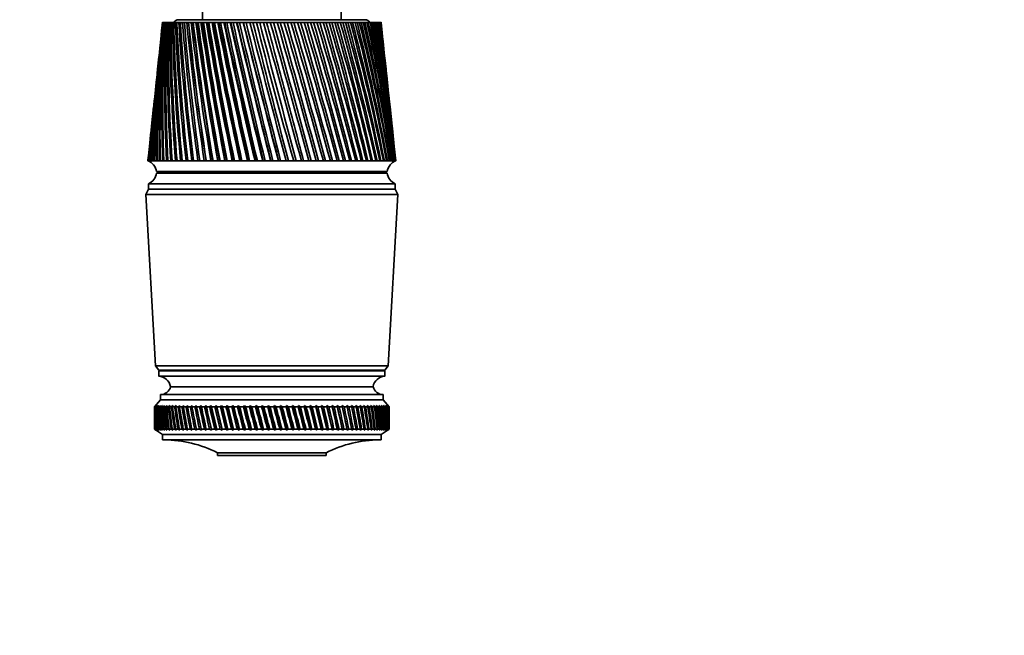
# Model space of a CAD drawing. Units: millimetres. Extents: x 0 to 1478, y 0 to 1758.
# Drawn here: x 739 to 924, y 677 to 793 of the extents above; entities that cross this region are included whole.
import ezdxf
from ezdxf import colors
from ezdxf.entities.mleader import LeaderData, LeaderLine
from ezdxf.math import Vec2, Vec3

# ---------------------------------------------------------------- set-up
doc = ezdxf.new("R2010")
doc.units = ezdxf.units.MM
doc.layers.add('DV3_Défaut', color=7, linetype='Continuous')
doc.layers.add('Défaut', color=7, linetype='Continuous')

# ---------------------------------------------------------------- blocks, each defined once
blk = doc.blocks.new('_DOT')
at = {"color": 0}
blk.add_line((0, 0), (-1, 0), dxfattribs=at)
at = {"color": 0, "const_width": 0.333}
blk.add_lwpolyline([(-0.1665, 0, 1), (0.1665, 0, 1)], format="xyb", close=True, dxfattribs=at)
blk = doc.blocks.new('SE2')
at = {"layer": 'DV3_Défaut', "color": 7, "linetype": 'Continuous', "lineweight": 35}
for p, q in [((773.27, 807.39), (773.27, 792.89)), ((799.27, 792.89), (799.27, 807.39)), ((803.77, 792.89), (768.77, 792.89)), ((765.67, 791.39), (765.38, 788.69)), ((765.78, 792.39), (765.78, 792.39)), ((765.78, 792.39), (765.8, 792.39)), ((765.8, 792.39), (765.83, 792.39)), ((765.83, 792.39), (765.86, 792.39)), ((765.86, 792.39), (765.9, 792.39)), ((765.9, 792.39), (765.97, 792.39)), ((765.97, 792.39), (766.01, 792.39)), ((766.01, 792.39), (766.08, 792.39)), ((766.08, 792.39), (766.19, 792.39)), ((766.19, 792.39), (766.25, 792.39)), ((766.25, 792.39), (766.35, 792.39)), ((766.35, 792.39), (766.49, 792.39)), ((766.49, 792.39), (766.56, 792.39)), ((766.56, 792.39), (766.69, 792.39)), ((766.69, 792.39), (766.87, 792.39)), ((766.87, 792.39), (766.96, 792.39)), ((766.96, 792.39), (767.11, 792.39)), ((767.11, 792.39), (767.32, 792.39)), ((767.32, 792.39), (767.43, 792.39)), ((767.43, 792.39), (767.6, 792.39)), ((767.6, 792.39), (767.85, 792.39)), ((767.85, 792.39), (767.97, 792.39)), ((767.97, 792.39), (768.17, 792.39)), ((768.17, 792.39), (768.45, 792.39)), ((768.45, 792.39), (768.58, 792.39)), ((768.58, 792.39), (768.81, 792.39)), ((768.81, 792.39), (769.13, 792.39)), ((769.13, 792.39), (769.27, 792.39)), ((769.27, 792.39), (769.52, 792.39)), ((769.52, 792.39), (769.86, 792.39)), ((769.86, 792.39), (770.02, 792.39)), ((770.02, 792.39), (770.3, 792.39)), ((770.3, 792.39), (770.64, 792.39)), ((770.64, 792.39), (770.67, 792.39)), ((770.67, 792.39), (770.84, 792.39)), ((770.84, 792.39), (771.14, 792.39)), ((771.14, 792.39), (771.46, 792.39)), ((771.46, 792.39), (771.53, 792.39)), ((771.53, 792.39), (771.72, 792.39)), ((771.72, 792.39), (772.03, 792.39)), ((772.03, 792.39), (772.33, 792.39)), ((772.33, 792.39), (772.46, 792.39)), ((772.46, 792.39), (772.65, 792.39)), ((772.65, 792.39), (772.99, 792.39)), ((772.99, 792.39), (773.26, 792.39)), ((773.26, 792.39), (773.44, 792.39)), ((773.44, 792.39), (773.64, 792.39)), ((773.64, 792.39), (773.99, 792.39)), ((773.99, 792.39), (774.24, 792.39)), ((774.24, 792.39), (774.46, 792.39)), ((774.46, 792.39), (774.68, 792.39)), ((774.68, 792.39), (775.05, 792.39)), ((775.05, 792.39), (775.26, 792.39)), ((775.26, 792.39), (775.54, 792.39)), ((775.54, 792.39), (775.76, 792.39)), ((775.76, 792.39), (776.15, 792.39)), ((776.15, 792.39), (776.33, 792.39)), ((776.33, 792.39), (776.66, 792.39)), ((776.66, 792.39), (776.89, 792.39)), ((776.89, 792.39), (777.29, 792.39)), ((777.29, 792.39), (777.44, 792.39)), ((777.44, 792.39), (777.81, 792.39)), ((777.81, 792.39), (778.05, 792.39)), ((778.05, 792.39), (778.46, 792.39)), ((778.46, 792.39), (778.59, 792.39)), ((778.59, 792.39), (779, 792.39)), ((779, 792.39), (779.25, 792.39)), ((779.25, 792.39), (779.67, 792.39)), ((779.67, 792.39), (779.76, 792.39)), ((779.76, 792.39), (780.22, 792.39)), ((780.22, 792.39), (780.47, 792.39)), ((780.47, 792.39), (780.9, 792.39)), ((780.9, 792.39), (780.96, 792.39)), ((780.96, 792.39), (781.46, 792.39)), ((781.46, 792.39), (781.72, 792.39)), ((781.72, 792.39), (782.15, 792.39)), ((782.15, 792.39), (782.18, 792.39)), ((782.18, 792.39), (782.72, 792.39)), ((782.72, 792.39), (782.98, 792.39)), ((782.98, 792.39), (783.42, 792.39)), ((783.42, 792.39), (784, 792.39)), ((784, 792.39), (784.26, 792.39)), ((784.26, 792.39), (784.7, 792.39)), ((784.7, 792.39), (785.28, 792.39)), ((785.28, 792.39), (785.54, 792.39)), ((785.54, 792.39), (785.99, 792.39)), ((785.99, 792.39), (786.57, 792.39)), ((786.57, 792.39), (786.83, 792.39)), ((786.83, 792.39), (787.28, 792.39)), ((787.28, 792.39), (787.86, 792.39)), ((787.86, 792.39), (788.12, 792.39)), ((788.12, 792.39), (788.56, 792.39)), ((788.56, 792.39), (789.14, 792.39)), ((789.14, 792.39), (789.4, 792.39)), ((789.4, 792.39), (789.83, 792.39)), ((789.83, 792.39), (790.41, 792.39)), ((790.41, 792.39), (790.66, 792.39)), ((790.66, 792.39), (791.09, 792.39)), ((791.09, 792.39), (791.66, 792.39)), ((791.66, 792.39), (791.91, 792.39)), ((791.91, 792.39), (792.34, 792.39)), ((792.34, 792.39), (792.89, 792.39)), ((792.89, 792.39), (793.14, 792.39)), ((793.14, 792.39), (793.55, 792.39)), ((793.55, 792.39), (794.09, 792.39)), ((794.09, 792.39), (794.34, 792.39)), ((794.34, 792.39), (794.74, 792.39)), ((794.74, 792.39), (795.27, 792.39)), ((795.27, 792.39), (795.5, 792.39)), ((795.5, 792.39), (795.9, 792.39)), ((795.9, 792.39), (796.41, 792.39)), ((796.41, 792.39), (796.63, 792.39)), ((796.63, 792.39), (797.02, 792.39)), ((797.02, 792.39), (797.51, 792.39)), ((797.51, 792.39), (797.73, 792.39)), ((797.73, 792.39), (798.09, 792.39)), ((798.09, 792.39), (798.56, 792.39)), ((798.56, 792.39), (798.77, 792.39)), ((798.77, 792.39), (799.12, 792.39)), ((799.12, 792.39), (799.57, 792.39)), ((799.57, 792.39), (799.77, 792.39)), ((799.77, 792.39), (800.1, 792.39)), ((800.1, 792.39), (800.52, 792.39)), ((800.52, 792.39), (800.71, 792.39)), ((800.71, 792.39), (801.02, 792.39)), ((801.02, 792.39), (801.42, 792.39)), ((801.42, 792.39), (801.59, 792.39)), ((801.59, 792.39), (801.88, 792.39)), ((801.88, 792.39), (802.26, 792.39)), ((802.26, 792.39), (802.42, 792.39)), ((802.42, 792.39), (802.69, 792.39)), ((802.69, 792.39), (803.03, 792.39)), ((803.03, 792.39), (803.18, 792.39)), ((803.18, 792.39), (803.43, 792.39)), ((803.43, 792.39), (803.74, 792.39)), ((803.74, 792.39), (803.87, 792.39)), ((803.87, 792.39), (804.1, 792.39)), ((804.1, 792.39), (804.38, 792.39)), ((804.38, 792.39), (804.5, 792.39)), ((804.5, 792.39), (804.7, 792.39)), ((804.7, 792.39), (804.95, 792.39)), ((804.95, 792.39), (805.05, 792.39)), ((805.05, 792.39), (805.23, 792.39)), ((805.23, 792.39), (805.44, 792.39)), ((805.44, 792.39), (805.53, 792.39)), ((805.53, 792.39), (805.68, 792.39)), ((805.68, 792.39), (805.86, 792.39)), ((805.86, 792.39), (805.93, 792.39)), ((805.93, 792.39), (806.06, 792.39)), ((806.06, 792.39), (806.2, 792.39)), ((806.2, 792.39), (806.26, 792.39)), ((806.26, 792.39), (806.35, 792.39)), ((806.35, 792.39), (806.46, 792.39)), ((806.46, 792.39), (806.51, 792.39)), ((806.51, 792.39), (806.57, 792.39)), ((806.57, 792.39), (806.65, 792.39)), ((806.65, 792.39), (806.67, 792.39)), ((806.67, 792.39), (806.71, 792.39)), ((806.71, 792.39), (806.75, 792.39)), ((806.75, 792.39), (806.76, 792.39)), ((806.76, 792.39), (806.77, 792.39)), ((807.16, 788.69), (806.88, 791.39)), ((765.17, 786.7), (764.85, 783.67)), ((807.7, 783.67), (807.38, 786.7)), ((764.65, 781.75), (764.29, 778.41)), ((808.25, 778.41), (807.9, 781.75)), ((764.1, 776.55), (763.71, 772.91)), ((808.83, 772.91), (808.45, 776.55)), ((763.52, 771.11), (763.11, 767.17)), ((809.44, 767.17), (809.02, 771.11)), ((763.02, 766.4), (763.02, 766.39)), ((763.02, 766.39), (763.05, 766.39)), ((763.05, 766.39), (763.18, 766.39)), ((763.18, 766.39), (763.39, 766.39)), ((763.39, 766.39), (763.45, 766.4)), ((763.47, 766.4), (763.39, 766.39)), ((763.39, 766.39), (763.69, 766.39)), ((763.69, 766.39), (764.09, 766.39)), ((763.72, 766.4), (763.8, 766.41)), ((764.09, 766.4), (764.22, 766.41)), ((764.09, 766.39), (764.57, 766.39)), ((764.57, 766.4), (764.73, 766.41)), ((764.57, 766.39), (765.13, 766.39)), ((765.13, 766.4), (765.32, 766.41)), ((765.13, 766.39), (765.78, 766.39)), ((765.78, 766.4), (765.99, 766.42)), ((765.78, 766.39), (766.51, 766.39)), ((766.51, 766.41), (766.75, 766.42)), ((766.51, 766.39), (767.32, 766.39)), ((767.32, 766.41), (767.58, 766.42)), ((767.32, 766.39), (768.2, 766.39)), ((768.2, 766.41), (768.48, 766.42)), ((768.2, 766.39), (769.16, 766.39)), ((769.16, 766.41), (769.45, 766.43)), ((769.16, 766.39), (770.18, 766.39)), ((770.18, 766.41), (770.49, 766.43)), ((770.18, 766.39), (771.26, 766.39)), ((771.26, 766.41), (771.6, 766.43)), ((771.26, 766.39), (772.41, 766.39)), ((772.41, 766.41), (772.77, 766.43)), ((772.41, 766.39), (773.61, 766.39)), ((773.6, 766.41), (773.94, 766.43)), ((773.61, 766.39), (774.86, 766.39)), ((773.94, 766.43), (773.98, 766.4)), ((774.85, 766.42), (775.17, 766.43)), ((774.86, 766.39), (776.15, 766.39)), ((775.17, 766.43), (775.24, 766.4)), ((776.15, 766.42), (776.44, 766.43)), ((776.15, 766.39), (777.49, 766.39)), ((776.44, 766.43), (776.55, 766.4)), ((777.48, 766.42), (777.75, 766.43)), ((777.49, 766.39), (778.85, 766.39)), ((777.75, 766.43), (777.89, 766.4)), ((778.85, 766.42), (779.09, 766.43)), ((778.85, 766.39), (780.25, 766.39)), ((779.09, 766.43), (779.27, 766.4)), ((780.25, 766.42), (780.46, 766.43)), ((780.25, 766.39), (781.67, 766.39)), ((780.46, 766.43), (780.68, 766.4)), ((781.67, 766.42), (781.85, 766.43)), ((781.67, 766.39), (783.11, 766.39)), ((781.85, 766.43), (782.1, 766.4)), ((783.11, 766.42), (783.26, 766.43)), ((783.11, 766.39), (784.57, 766.39)), ((783.26, 766.43), (783.55, 766.4)), ((784.56, 766.43), (784.68, 766.43)), ((784.57, 766.39), (786.03, 766.39)), ((784.68, 766.43), (785, 766.4)), ((786.02, 766.43), (786.11, 766.43)), ((786.03, 766.39), (787.49, 766.39)), ((786.11, 766.43), (786.46, 766.4)), ((787.48, 766.43), (787.54, 766.43)), ((787.49, 766.39), (788.94, 766.39)), ((787.54, 766.43), (787.92, 766.4)), ((788.94, 766.39), (790.39, 766.39)), ((788.96, 766.43), (789.38, 766.4)), ((790.38, 766.43), (790.82, 766.4)), ((790.39, 766.39), (791.82, 766.39)), ((791.77, 766.43), (792.24, 766.4)), ((791.82, 766.39), (793.22, 766.39)), ((793.21, 766.43), (793.64, 766.4)), ((793.22, 766.39), (794.6, 766.39)), ((794.59, 766.43), (795.01, 766.4)), ((794.6, 766.39), (795.95, 766.39)), ((795.94, 766.43), (796.34, 766.4)), ((795.95, 766.39), (797.26, 766.39)), ((797.25, 766.42), (797.64, 766.4)), ((797.26, 766.39), (798.52, 766.39)), ((798.51, 766.42), (798.89, 766.4)), ((798.52, 766.39), (799.74, 766.39)), ((799.73, 766.42), (800.09, 766.4)), ((799.74, 766.39), (800.9, 766.39)), ((800.9, 766.42), (801.24, 766.4)), ((800.9, 766.39), (802.01, 766.39)), ((802, 766.42), (802.33, 766.4)), ((802.01, 766.39), (803.05, 766.39)), ((803.05, 766.42), (803.35, 766.4)), ((803.05, 766.39), (804.03, 766.39)), ((804.02, 766.42), (804.31, 766.4)), ((804.03, 766.39), (804.94, 766.39)), ((804.93, 766.41), (805.19, 766.4)), ((804.94, 766.39), (805.77, 766.39)), ((805.77, 766.41), (806, 766.4)), ((805.77, 766.39), (806.53, 766.39)), ((806.52, 766.41), (806.74, 766.4)), ((806.53, 766.39), (807.2, 766.39)), ((807.2, 766.41), (807.39, 766.4)), ((807.2, 766.39), (807.8, 766.39)), ((807.8, 766.41), (807.96, 766.4)), ((807.8, 766.39), (808.31, 766.39)), ((808.3, 766.41), (808.44, 766.4)), ((808.31, 766.39), (808.73, 766.39)), ((808.73, 766.41), (808.84, 766.4)), ((808.73, 766.39), (809.06, 766.39)), ((809.06, 766.41), (809.15, 766.4)), ((809.06, 766.39), (809.31, 766.39)), ((809.31, 766.4), (809.36, 766.4)), ((809.31, 766.39), (809.46, 766.39)), ((809.46, 766.39), (809.52, 766.39)), ((809.52, 766.39), (809.52, 766.4)), ((809.52, 766.39), (809.52, 766.39)), ((807.92, 764.39), (764.62, 764.39)), ((807.92, 764.09), (764.62, 764.09)), ((777.27, 764.39), (777.27, 764.09)), ((795.27, 764.09), (795.27, 764.39)), ((809.42, 762.09), (763.12, 762.09)), ((763.12, 762.09), (763.12, 761.09)), ((809.42, 761.09), (809.42, 762.09)), ((763.12, 761.09), (762.62, 760.09)), ((809.92, 760.09), (762.62, 760.09)), ((762.62, 760.09), (764.47, 727.89)), ((809.42, 761.09), (763.12, 761.09)), ((809.42, 761.09), (763.12, 761.09)), ((808.07, 727.89), (809.92, 760.09)), ((809.92, 760.09), (809.42, 761.09)), ((808.07, 727.89), (764.47, 727.89)), ((764.47, 727.89), (765.07, 727.09)), ((807.47, 727.09), (808.07, 727.89)), ((807.47, 727.09), (765.07, 727.09)), ((807.47, 726.99), (765.07, 726.99)), ((765.07, 726.99), (765.07, 725.99)), ((807.47, 725.99), (807.47, 726.99)), ((807.47, 725.99), (765.07, 725.99)), ((807.17, 722.49), (765.37, 722.49)), ((765.37, 722.49), (765.37, 721.49)), ((805.27, 723.99), (767.27, 723.99)), ((805.27, 723.99), (767.27, 723.99)), ((807.17, 721.49), (807.17, 722.49)), ((765.37, 721.49), (764.27, 720.19)), ((807.17, 721.49), (765.37, 721.49)), ((808.27, 720.19), (807.17, 721.49)), ((764.27, 720.19), (764.28, 720.19)), ((764.27, 720.19), (764.27, 718.9)), ((764.52, 720.48), (764.28, 720.19)), ((764.29, 720.19), (764.52, 720.48)), ((764.29, 720.19), (764.33, 720.19)), ((764.58, 720.48), (764.33, 720.19)), ((764.36, 720.19), (764.58, 720.48)), ((764.36, 720.19), (764.44, 720.19)), ((764.69, 720.48), (764.44, 720.19)), ((764.49, 720.19), (764.69, 720.48)), ((764.49, 720.19), (764.61, 720.19)), ((764.87, 720.48), (764.61, 720.19)), ((764.68, 720.19), (764.87, 720.48)), ((764.68, 720.19), (764.84, 720.19)), ((765.1, 720.48), (764.84, 720.19)), ((764.94, 720.19), (765.1, 720.48)), ((764.94, 720.19), (765.12, 720.19)), ((765.39, 720.48), (765.12, 720.19)), ((765.24, 720.19), (765.39, 720.48)), ((765.24, 720.19), (765.47, 720.19)), ((765.74, 720.48), (765.47, 720.19)), ((765.61, 720.19), (765.74, 720.48)), ((765.61, 720.19), (765.87, 720.19)), ((766.14, 720.48), (765.87, 720.19)), ((766.04, 720.19), (766.14, 720.48)), ((766.04, 720.19), (766.33, 720.19)), ((766.6, 720.48), (766.33, 720.19)), ((766.52, 720.19), (766.6, 720.48)), ((766.52, 720.19), (766.85, 720.19)), ((767.12, 720.48), (766.85, 720.19)), ((767.05, 720.19), (767.12, 720.48)), ((767.05, 720.19), (767.41, 720.19)), ((767.68, 720.48), (767.41, 720.19)), ((767.63, 720.19), (767.68, 720.48)), ((767.63, 720.19), (768.03, 720.19)), ((768.3, 720.48), (768.03, 720.19)), ((768.27, 720.19), (768.3, 720.48)), ((768.27, 720.19), (768.7, 720.19)), ((768.97, 720.48), (768.7, 720.19)), ((768.96, 720.19), (768.97, 720.48)), ((768.96, 720.19), (769.42, 720.19)), ((769.68, 720.48), (769.42, 720.19)), ((769.69, 720.19), (769.68, 720.48)), ((769.69, 720.19), (770.18, 720.19)), ((770.44, 720.48), (770.18, 720.19)), ((770.47, 720.19), (770.44, 720.48)), ((770.47, 720.19), (770.99, 720.19)), ((771.24, 720.48), (770.99, 720.19)), ((771.3, 720.19), (771.24, 720.48)), ((771.3, 720.19), (771.84, 720.19)), ((772.09, 720.48), (771.84, 720.19)), ((772.16, 720.19), (772.09, 720.48)), ((773.06, 715.83), (772.09, 720.48)), ((772.16, 720.19), (772.73, 720.19)), ((772.97, 720.48), (772.73, 720.19)), ((773.06, 720.19), (772.97, 720.48)), ((773.98, 715.83), (772.97, 720.48)), ((773.06, 720.19), (773.65, 720.19)), ((773.89, 720.48), (773.65, 720.19)), ((774, 720.19), (773.89, 720.48)), ((774.94, 715.83), (773.89, 720.48)), ((774, 720.19), (774.61, 720.19)), ((774.84, 720.48), (774.61, 720.19)), ((774.97, 720.19), (774.84, 720.48)), ((775.92, 715.83), (774.84, 720.48)), ((774.97, 720.19), (775.61, 720.19)), ((775.83, 720.48), (775.61, 720.19)), ((775.98, 720.19), (775.83, 720.48)), ((776.94, 715.83), (775.83, 720.48)), ((775.98, 720.19), (776.63, 720.19)), ((776.84, 720.48), (776.63, 720.19)), ((777.01, 720.19), (776.84, 720.48)), ((777.98, 715.83), (776.84, 720.48)), ((777.01, 720.19), (777.68, 720.19)), ((777.88, 720.48), (777.68, 720.19)), ((778.06, 720.19), (777.88, 720.48)), ((779.04, 715.83), (777.88, 720.48)), ((778.06, 720.19), (778.75, 720.19)), ((778.94, 720.48), (778.75, 720.19)), ((779.14, 720.19), (778.94, 720.48)), ((780.13, 715.83), (778.94, 720.48)), ((779.14, 720.19), (779.84, 720.19)), ((780.03, 720.48), (779.84, 720.19)), ((780.24, 720.19), (780.03, 720.48)), ((781.23, 715.83), (780.03, 720.48)), ((780.24, 720.19), (780.95, 720.19)), ((781.13, 720.48), (780.95, 720.19)), ((781.36, 720.19), (781.13, 720.48)), ((782.34, 715.83), (781.13, 720.48)), ((781.36, 720.19), (782.07, 720.19)), ((782.24, 720.48), (782.07, 720.19)), ((782.49, 720.19), (782.24, 720.48)), ((783.47, 715.83), (782.24, 720.48)), ((782.49, 720.19), (783.21, 720.19)), ((783.36, 720.48), (783.21, 720.19)), ((783.63, 720.19), (783.36, 720.48)), ((784.6, 715.83), (783.36, 720.48)), ((783.63, 720.19), (784.36, 720.19)), ((784.5, 720.48), (784.36, 720.19)), ((784.77, 720.19), (784.5, 720.48)), ((785.74, 715.83), (784.5, 720.48)), ((784.77, 720.19), (785.5, 720.19)), ((785.63, 720.48), (785.5, 720.19)), ((785.92, 720.19), (785.63, 720.48)), ((786.88, 715.83), (785.63, 720.48)), ((785.92, 720.19), (786.66, 720.19)), ((786.77, 720.48), (786.66, 720.19)), ((787.08, 720.19), (786.77, 720.48)), ((788.02, 715.83), (786.77, 720.48)), ((787.08, 720.19), (787.81, 720.19)), ((787.91, 720.48), (787.81, 720.19)), ((788.23, 720.19), (787.91, 720.48)), ((789.15, 715.83), (787.91, 720.48)), ((788.23, 720.19), (788.95, 720.19)), ((789.04, 720.48), (788.95, 720.19)), ((789.37, 720.19), (789.04, 720.48)), ((790.27, 715.83), (789.04, 720.48)), ((789.37, 720.19), (790.09, 720.19)), ((790.17, 720.48), (790.09, 720.19)), ((790.51, 720.19), (790.17, 720.48)), ((791.39, 715.83), (790.17, 720.48)), ((790.51, 720.19), (791.22, 720.19)), ((791.29, 720.48), (791.22, 720.19)), ((791.63, 720.19), (791.29, 720.48)), ((792.49, 715.83), (791.29, 720.48)), ((791.63, 720.19), (792.34, 720.19)), ((792.39, 720.48), (792.34, 720.19)), ((792.74, 720.19), (792.39, 720.48)), ((793.57, 715.83), (792.39, 720.48)), ((792.74, 720.19), (793.43, 720.19)), ((793.47, 720.48), (793.43, 720.19)), ((793.83, 720.19), (793.47, 720.48)), ((794.63, 715.83), (793.47, 720.48)), ((793.83, 720.19), (794.51, 720.19)), ((794.54, 720.48), (794.51, 720.19)), ((794.9, 720.19), (794.54, 720.48)), ((795.67, 715.83), (794.54, 720.48)), ((794.9, 720.19), (795.57, 720.19)), ((795.58, 720.48), (795.57, 720.19)), ((795.95, 720.19), (795.58, 720.48)), ((796.69, 715.83), (795.58, 720.48)), ((795.95, 720.19), (796.6, 720.19)), ((796.97, 720.19), (796.59, 720.48)), ((797.67, 715.83), (796.59, 720.48)), ((796.59, 720.48), (796.6, 720.19)), ((796.97, 720.19), (797.6, 720.19)), ((797.96, 720.19), (797.58, 720.48)), ((798.63, 715.83), (797.58, 720.48)), ((797.58, 720.48), (797.6, 720.19)), ((797.96, 720.19), (798.57, 720.19)), ((798.92, 720.19), (798.54, 720.48)), ((799.55, 715.83), (798.54, 720.48)), ((798.54, 720.48), (798.57, 720.19)), ((798.92, 720.19), (799.51, 720.19)), ((799.85, 720.19), (799.46, 720.48)), ((800.43, 715.83), (799.46, 720.48)), ((799.46, 720.48), (799.51, 720.19)), ((799.85, 720.19), (800.41, 720.19)), ((800.73, 720.19), (800.35, 720.48)), ((800.35, 720.48), (800.41, 720.19)), ((800.73, 720.19), (801.28, 720.19)), ((801.58, 720.19), (801.2, 720.48)), ((801.2, 720.48), (801.28, 720.19)), ((801.58, 720.19), (802.1, 720.19)), ((802.39, 720.19), (802.01, 720.48)), ((802.01, 720.48), (802.1, 720.19)), ((802.39, 720.19), (802.88, 720.19)), ((803.15, 720.19), (802.77, 720.48)), ((802.77, 720.48), (802.88, 720.19)), ((803.15, 720.19), (803.61, 720.19)), ((803.86, 720.19), (803.49, 720.48)), ((803.49, 720.48), (803.61, 720.19)), ((803.86, 720.19), (804.29, 720.19)), ((804.53, 720.19), (804.17, 720.48)), ((804.17, 720.48), (804.29, 720.19)), ((804.53, 720.19), (804.93, 720.19)), ((805.15, 720.19), (804.79, 720.48)), ((804.79, 720.48), (804.93, 720.19)), ((805.15, 720.19), (805.51, 720.19)), ((805.71, 720.19), (805.36, 720.48)), ((805.36, 720.48), (805.51, 720.19)), ((805.71, 720.19), (806.05, 720.19)), ((806.23, 720.19), (805.88, 720.48)), ((805.88, 720.48), (806.05, 720.19)), ((806.23, 720.19), (806.52, 720.19)), ((806.68, 720.19), (806.35, 720.48)), ((806.35, 720.48), (806.52, 720.19)), ((806.68, 720.19), (806.95, 720.19)), ((807.09, 720.19), (806.76, 720.48)), ((806.76, 720.48), (806.95, 720.19)), ((807.09, 720.19), (807.31, 720.19)), ((807.43, 720.19), (807.12, 720.48)), ((807.12, 720.48), (807.31, 720.19)), ((807.72, 720.19), (807.41, 720.48)), ((807.41, 720.48), (807.62, 720.19)), ((807.43, 720.19), (807.62, 720.19)), ((807.94, 720.19), (807.66, 720.48)), ((807.66, 720.48), (807.87, 720.19)), ((807.72, 720.19), (807.87, 720.19)), ((808.11, 720.19), (807.84, 720.48)), ((807.84, 720.48), (808.06, 720.19)), ((807.94, 720.19), (808.06, 720.19)), ((808.22, 720.19), (807.96, 720.48)), ((807.96, 720.48), (808.19, 720.19)), ((808.27, 720.19), (808.02, 720.48)), ((808.02, 720.48), (808.26, 720.19)), ((808.11, 720.19), (808.19, 720.19)), ((808.22, 720.19), (808.26, 720.19)), ((808.27, 720.19), (808.27, 720.19)), ((808.27, 718.9), (808.27, 720.19)), ((764.27, 717.28), (764.27, 715.99)), ((808.27, 715.99), (808.27, 717.28)), ((764.28, 715.99), (764.27, 715.99)), ((764.27, 715.99), (765.77, 714.99)), ((764.28, 715.99), (764.52, 715.83)), ((764.29, 715.99), (764.32, 715.99)), ((764.52, 715.83), (764.29, 715.99)), ((764.32, 715.99), (764.58, 715.83)), ((764.36, 715.99), (764.43, 715.99)), ((764.58, 715.83), (764.36, 715.99)), ((764.43, 715.99), (764.71, 715.83)), ((764.49, 715.99), (764.6, 715.99)), ((764.71, 715.83), (764.49, 715.99)), ((764.6, 715.99), (764.89, 715.83)), ((764.68, 715.99), (764.83, 715.99)), ((764.89, 715.83), (764.68, 715.99)), ((764.83, 715.99), (765.12, 715.83)), ((764.93, 715.99), (765.12, 715.99)), ((765.12, 715.83), (764.93, 715.99)), ((765.12, 715.99), (765.42, 715.83)), ((765.23, 715.99), (765.46, 715.99)), ((765.42, 715.83), (765.23, 715.99)), ((765.46, 715.99), (765.77, 715.83)), ((765.6, 715.99), (765.86, 715.99)), ((765.77, 715.83), (765.6, 715.99)), ((806.77, 714.99), (765.77, 714.99)), ((765.77, 714.99), (765.77, 713.99)), ((765.86, 715.99), (766.18, 715.83)), ((766.02, 715.99), (766.32, 715.99)), ((766.18, 715.83), (766.02, 715.99)), ((766.32, 715.99), (766.65, 715.83)), ((766.5, 715.99), (766.83, 715.99)), ((766.65, 715.83), (766.5, 715.99)), ((766.83, 715.99), (767.17, 715.83)), ((767.03, 715.99), (767.4, 715.99)), ((767.17, 715.83), (767.03, 715.99)), ((767.4, 715.99), (767.74, 715.83)), ((767.62, 715.99), (768.01, 715.99)), ((767.74, 715.83), (767.62, 715.99)), ((768.01, 715.99), (768.36, 715.83)), ((768.25, 715.99), (768.68, 715.99)), ((768.36, 715.83), (768.25, 715.99)), ((768.68, 715.99), (769.03, 715.83)), ((768.94, 715.99), (769.4, 715.99)), ((769.03, 715.83), (768.94, 715.99)), ((769.4, 715.99), (769.75, 715.83)), ((769.67, 715.99), (770.16, 715.99)), ((769.75, 715.83), (769.67, 715.99)), ((770.16, 715.99), (770.51, 715.83)), ((770.45, 715.99), (770.96, 715.99)), ((770.51, 715.83), (770.45, 715.99)), ((770.96, 715.99), (771.32, 715.83)), ((771.27, 715.99), (771.81, 715.99)), ((771.32, 715.83), (771.27, 715.99)), ((771.81, 715.99), (772.17, 715.83)), ((772.13, 715.99), (772.7, 715.99)), ((772.17, 715.83), (772.13, 715.99)), ((772.7, 715.99), (773.06, 715.83)), ((773.03, 715.99), (773.62, 715.99)), ((773.06, 715.83), (773.03, 715.99)), ((773.62, 715.99), (773.98, 715.83)), ((773.97, 715.99), (774.58, 715.99)), ((773.98, 715.83), (773.97, 715.99)), ((774.58, 715.99), (774.94, 715.83)), ((774.94, 715.99), (775.58, 715.99)), ((774.94, 715.83), (774.94, 715.99)), ((775.58, 715.99), (775.92, 715.83)), ((775.92, 715.83), (775.94, 715.99)), ((775.94, 715.99), (776.6, 715.99)), ((776.6, 715.99), (776.94, 715.83)), ((776.94, 715.83), (776.98, 715.99)), ((776.98, 715.99), (777.64, 715.99)), ((777.64, 715.99), (777.98, 715.83)), ((777.98, 715.83), (778.03, 715.99)), ((778.03, 715.99), (778.71, 715.99)), ((778.71, 715.99), (779.04, 715.83)), ((779.04, 715.83), (779.11, 715.99)), ((779.11, 715.99), (779.81, 715.99)), ((779.81, 715.99), (780.13, 715.83)), ((780.13, 715.83), (780.21, 715.99)), ((780.21, 715.99), (780.92, 715.99)), ((780.92, 715.99), (781.23, 715.83)), ((781.23, 715.83), (781.32, 715.99)), ((781.32, 715.99), (782.04, 715.99)), ((782.04, 715.99), (782.34, 715.83)), ((782.34, 715.83), (782.45, 715.99)), ((782.45, 715.99), (783.18, 715.99)), ((783.18, 715.99), (783.47, 715.83)), ((783.47, 715.83), (783.59, 715.99)), ((783.59, 715.99), (784.32, 715.99)), ((784.32, 715.99), (784.6, 715.83)), ((784.6, 715.83), (784.74, 715.99)), ((784.74, 715.99), (785.47, 715.99)), ((785.47, 715.99), (785.74, 715.83)), ((785.74, 715.83), (785.89, 715.99)), ((785.89, 715.99), (786.62, 715.99)), ((786.62, 715.99), (786.88, 715.83)), ((786.88, 715.83), (787.04, 715.99)), ((787.04, 715.99), (787.77, 715.99)), ((787.77, 715.99), (788.02, 715.83)), ((788.02, 715.83), (788.19, 715.99)), ((788.19, 715.99), (788.92, 715.99)), ((788.92, 715.99), (789.15, 715.83)), ((789.15, 715.83), (789.34, 715.99)), ((789.34, 715.99), (790.06, 715.99)), ((790.06, 715.99), (790.27, 715.83)), ((790.27, 715.83), (790.47, 715.99)), ((790.47, 715.99), (791.19, 715.99)), ((791.19, 715.99), (791.39, 715.83)), ((791.39, 715.83), (791.6, 715.99)), ((791.6, 715.99), (792.3, 715.99)), ((792.3, 715.99), (792.49, 715.83)), ((792.49, 715.83), (792.71, 715.99)), ((792.71, 715.99), (793.4, 715.99)), ((793.4, 715.99), (793.57, 715.83)), ((793.57, 715.83), (793.8, 715.99)), ((793.8, 715.99), (794.48, 715.99)), ((794.48, 715.99), (794.63, 715.83)), ((794.63, 715.83), (794.87, 715.99)), ((794.87, 715.99), (795.54, 715.99)), ((795.54, 715.99), (795.67, 715.83)), ((795.67, 715.83), (795.92, 715.99)), ((795.92, 715.99), (796.57, 715.99)), ((796.57, 715.99), (796.69, 715.83)), ((796.69, 715.83), (796.94, 715.99)), ((796.94, 715.99), (797.57, 715.99)), ((797.57, 715.99), (797.67, 715.83)), ((797.67, 715.83), (797.93, 715.99)), ((797.93, 715.99), (798.55, 715.99)), ((798.55, 715.99), (798.63, 715.83)), ((798.63, 715.83), (798.89, 715.99)), ((798.89, 715.99), (799.48, 715.99)), ((799.48, 715.99), (799.55, 715.83)), ((799.55, 715.83), (799.82, 715.99)), ((799.82, 715.99), (800.39, 715.99)), ((800.39, 715.99), (800.43, 715.83)), ((800.43, 715.83), (800.71, 715.99)), ((800.71, 715.99), (801.25, 715.99)), ((801.25, 715.99), (801.28, 715.83)), ((801.28, 715.83), (801.56, 715.99)), ((801.56, 715.99), (802.07, 715.99)), ((802.07, 715.99), (802.08, 715.83)), ((802.08, 715.83), (802.36, 715.99)), ((802.36, 715.99), (802.85, 715.99)), ((802.85, 715.99), (802.84, 715.83)), ((802.84, 715.83), (803.13, 715.99)), ((803.13, 715.99), (803.59, 715.99)), ((803.59, 715.99), (803.56, 715.83)), ((803.56, 715.83), (803.84, 715.99)), ((803.84, 715.99), (804.27, 715.99)), ((804.27, 715.99), (804.23, 715.83)), ((804.23, 715.83), (804.51, 715.99)), ((804.51, 715.99), (804.91, 715.99)), ((804.91, 715.99), (804.84, 715.83)), ((804.84, 715.83), (805.13, 715.99)), ((805.13, 715.99), (805.5, 715.99)), ((805.5, 715.99), (805.41, 715.83)), ((805.41, 715.83), (805.7, 715.99)), ((805.7, 715.99), (806.03, 715.99)), ((806.03, 715.99), (805.93, 715.83)), ((805.93, 715.83), (806.21, 715.99)), ((806.21, 715.99), (806.51, 715.99)), ((806.51, 715.99), (806.39, 715.83)), ((806.39, 715.83), (806.67, 715.99)), ((806.67, 715.99), (806.93, 715.99)), ((806.77, 714.99), (808.27, 715.99)), ((806.77, 713.99), (806.77, 714.99)), ((806.93, 715.99), (806.8, 715.83)), ((806.8, 715.83), (807.07, 715.99)), ((807.07, 715.99), (807.3, 715.99)), ((807.3, 715.99), (807.15, 715.83)), ((807.15, 715.83), (807.42, 715.99)), ((807.42, 715.99), (807.61, 715.99)), ((807.61, 715.99), (807.44, 715.83)), ((807.44, 715.83), (807.71, 715.99)), ((807.86, 715.99), (807.67, 715.83)), ((807.67, 715.83), (807.94, 715.99)), ((807.71, 715.99), (807.86, 715.99)), ((808.05, 715.99), (807.85, 715.83)), ((807.85, 715.83), (808.11, 715.99)), ((807.94, 715.99), (808.05, 715.99)), ((808.19, 715.99), (807.97, 715.83)), ((807.97, 715.83), (808.22, 715.99)), ((808.26, 715.99), (808.02, 715.83)), ((808.02, 715.83), (808.27, 715.99)), ((808.11, 715.99), (808.19, 715.99)), ((808.22, 715.99), (808.26, 715.99)), ((808.27, 715.99), (808.27, 715.99)), ((806.77, 713.99), (765.77, 713.99)), ((796.47, 711.59), (776.07, 711.59)), ((776.07, 711.59), (776.07, 711.09)), ((796.47, 711.09), (796.47, 711.59)), ((796.47, 711.09), (776.07, 711.09))]:
    blk.add_line(p, q, dxfattribs=at)
for centre, radius, start, end in [((768.77, 791.89), 1, 90, 150), ((803.77, 791.89), 1, 30, 90), ((1073.86, 759.33), 309.86, 173.8737, 178.6929), ((1092.79, 759.81), 328.63, 174.3088, 178.8501), ((1076.55, 764.65), 311.99, 174.8979, 179.6794), ((1094.64, 765.37), 329.91, 175.3022, 179.8218), ((1080.83, 770.07), 315.71, 175.9454, 180.6673), ((1098.11, 771.01), 332.82, 176.3169, 180.7944), ((1086.78, 775.65), 321.13, 177.0115, 181.652), ((1103.27, 776.78), 337.44, 177.3484, 181.7633), ((1094.55, 781.46), 328.39, 178.0914, 182.6291), ((1110.24, 782.74), 343.88, 178.392, 182.7242), ((1104.32, 787.56), 337.67, 179.1801, 183.5942), ((1119.17, 788.97), 352.32, 179.4429, 183.6727), ((1116.33, 794.05), 349.23, 180.2724, 184.5429), ((1130.26, 795.54), 362.95, 180.4962, 184.6046), ((1130.88, 801.04), 363.38, 181.3633, 185.471), ((1143.77, 802.55), 376.05, 181.547, 185.5158), ((1148.36, 808.65), 380.54, 182.4475, 186.3746), ((1160.03, 810.11), 391.98, 182.5906, 186.4025), ((1169.31, 817.03), 401.25, 183.5202, 187.25), ((1179.49, 818.37), 411.19, 183.622, 187.261), ((1194.4, 826.4), 426.24, 184.5765, 188.0935), ((1202.73, 827.5), 434.29, 184.6366, 188.0878), ((1224.57, 837.03), 456.46, 185.6114, 188.9018), ((1226.99, 837.24), 458.54, 185.6131, 188.8835), ((1230.51, 837.72), 462.07, 185.63, 188.8796), ((1261.08, 849.26), 493.24, 186.6206, 189.672), ((1263.69, 849.54), 495.54, 186.6223, 189.6548), ((1263.87, 849.34), 495.62, 186.5978, 189.6335), ((1305.74, 863.6), 538.44, 187.5998, 190.4012), ((1308.58, 863.96), 541, 187.6015, 190.3853), ((1304.25, 862.74), 536.42, 187.5359, 190.3468), ((1361.14, 880.77), 594.76, 188.54483, 191.08696), ((1364.28, 881.21), 597.66, 188.54652, 191.07238), ((1353.66, 878.49), 586.58, 188.44066, 191.01697), ((1431.18, 901.8), 666.23, 189.45206, 191.72694), ((1434.74, 902.38), 669.6, 189.45375, 191.71371), ((1415.05, 897.39), 649.14, 189.30839, 191.64178), ((1521.99, 928.38), 759.21, 190.318, 192.31916), ((1526.15, 929.12), 763.24, 190.31973, 192.30728), ((1492.89, 920.64), 728.73, 190.13586, 192.21924), ((1643.77, 963.24), 884.28, 191.13949, 192.86184), ((1648.88, 964.23), 889.3, 191.14132, 192.85128), ((1594.26, 950.14), 832.67, 190.92006, 192.7476), ((1814.84, 1011.3), 1060.39, 191.91369, 193.35343), ((1821.56, 1012.72), 1067.11, 191.91568, 193.34415), ((1731.07, 989.08), 973.33, 191.65831, 193.2253), ((2071.62, 1082.35), 1325.27, 192.63798, 193.79264), ((2081.52, 1084.6), 1335.3, 192.64028, 193.7845), ((1925.1, 1043.29), 1173.23, 192.34817, 193.65101), ((2498.12, 1198.93), 1765.88, 193.30997, 194.17845), ((2515.87, 1203.2), 1784.05, 193.31286, 194.17117), ((2220.74, 1124.63), 1478.33, 192.98748, 194.02359), ((3339.49, 1426.87), 2636.08, 193.92728, 194.51026), ((3385.94, 1438.58), 2683.93, 193.93146, 194.50317), ((2724.62, 1261.57), 1999, 193.57434, 194.34206), ((5699.64, 2062.87), 5078.95, 194.48615, 194.7893), ((3773.45, 1544.01), 3083.72, 194.1071, 194.60564), ((1433.28, 952.59), 669.32, 193.84782, 196.15218), ((7280.76, 2482.77), 6713.07, 194.584302, 194.813666), ((-4149.93, -571.98), 5119.77, 15.15386, 15.45553), ((-1797.29, 59.5), 2685.23, 15.26317, 15.83902), ((-4075.72, -543.92), 5042.58, 15.06126, 15.36734), ((-956.64, 286.9), 1815.7, 15.31242, 16.16483), ((-1816.71, 61.69), 2705.12, 15.10023, 15.67127), ((-530.04, 403.56), 1374.73, 15.30358, 16.43014), ((-994.48, 283.79), 1854.71, 15.0825, 15.91582), ((-272.84, 474.91), 1109.08, 15.23709, 16.63398), ((-569.37, 399.91), 1415.28, 15.00809, 16.10044), ((-101.15, 523.42), 931.91, 15.1132, 16.77576), ((-309.89, 471.85), 1147.24, 14.87716, 16.22472), ((21.39, 558.82), 805.55, 14.93225, 16.85513), ((-135.24, 521.2), 966.94, 14.69001, 16.28837), ((113.09, 586.02), 711.07, 14.69467, 16.87187), ((-9.85, 557.44), 837.57, 14.44707, 16.29126), ((184.14, 607.74), 637.91, 14.401, 16.82592), ((84.36, 585.41), 740.42, 14.14892, 16.23334), ((240.67, 625.63), 579.73, 14.05196, 16.71732), ((157.57, 607.83), 664.97, 13.7963, 16.1147), ((286.56, 640.74), 532.5, 13.6484, 16.5463), ((215.91, 626.33), 604.84, 13.39009, 15.93558), ((324.42, 653.77), 493.54, 13.1914, 16.313), ((263.33, 641.98), 555.96, 12.9314, 15.6963), ((356.01, 665.18), 461, 12.6822, 16.0181), ((302.45, 655.49), 515.63, 12.4214, 15.3974), ((382.63, 675.35), 433.57, 12.1221, 15.6621), ((335.09, 667.34), 481.94, 11.8617, 15.0396), ((405.17, 684.51), 410.29, 11.5129, 15.2457), ((362.54, 677.88), 453.57, 11.2539, 14.6235), ((424.34, 692.85), 390.45, 10.8565, 14.77), ((385.75, 687.39), 429.54, 10.6, 14.1503), ((440.63, 700.54), 373.53, 10.1549, 14.236), ((405.43, 696.05), 409.11, 9.902, 13.6212), ((454.45, 707.68), 359.11, 9.4106, 13.6452), ((422.1, 704.02), 391.74, 9.1624, 13.0375), ((466.09, 714.36), 346.9, 8.6262, 12.9991), ((436.16, 711.43), 377.01, 8.3838, 12.4009), ((475.77, 720.68), 336.66, 7.8046, 12.2997), ((447.93, 718.37), 364.61, 7.5692, 11.7133), ((483.67, 726.69), 328.2, 6.9489, 11.549), ((457.63, 724.93), 354.29, 6.7216, 10.977), ((489.93, 732.45), 321.39, 6.0626, 10.7494), ((465.45, 731.18), 345.87, 5.8446, 10.1942), ((494.63, 738.02), 316.14, 6.0081, 9.9039), ((471.52, 737.18), 339.2, 6.0466, 9.3679), ((497.83, 743.45), 312.38, 6.0843, 9.0152), ((475.94, 742.99), 334.19, 5.8819, 8.501), ((499.57, 748.77), 310.08, 6.1047, 8.0869), ((478.77, 748.67), 330.78, 5.7997, 7.5968), ((499.86, 754.05), 309.24, 6.0598, 7.1226), ((480.04, 754.25), 328.93, 5.7435, 6.6589), ((498.68, 759.33), 309.86, 5.9396, 6.1263), ((1092.51, 754.25), 328.93, 173.9897, 177.8835), ((1074.06, 753.82), 310.59, 173.6493, 173.9251), ((1072.68, 754.05), 309.24, 173.9402, 177.7124), ((1093.78, 748.67), 330.78, 173.9247, 176.9265), ((1072.97, 748.77), 310.08, 173.8953, 176.7423), ((1074.06, 753.82), 310.59, 174.8761, 177.6798), ((1096.6, 742.99), 334.19, 173.916, 175.9834), ((1074.71, 743.45), 312.38, 173.9157, 175.7869), ((1101.02, 737.18), 339.2, 173.9534, 175.0584), ((1077.92, 738.02), 316.14, 173.8779, 174.8506), ((1074.36, 748.53), 311.43, 176.0696, 176.7098), ((1107.09, 731.18), 345.87, 174.0265, 174.1554), ((762.15, 764.05), 2.5, 7.846, 69.4736), ((782.09, 1063.69), 297.32, 270.7585, 270.8429), ((810.4, 764.05), 2.5, 110.5264, 172.154), ((762.21, 764.34), 2.43, 292.1725, 354.0877), ((810.34, 764.34), 2.43, 185.9123, 247.8275), ((767.52, 726.99), 0.75, 172.3377, 180), ((805.02, 726.99), 0.75, 0, 7.6623), ((764.82, 723.51), 2.5, 11.2391, 84.2135), ((807.72, 723.51), 2.5, 95.7865, 168.7609), ((765.34, 724.49), 2, 271.0479, 345.5324), ((807.21, 724.49), 2, 194.4676, 268.9521), ((766.08, 691.99), 22, 62.9877, 90), ((806.46, 691.99), 22, 90, 117.0123)]:
    blk.add_arc(centre, radius, start, end, dxfattribs=at)
for centre, major_axis, ratio, start_param, end_param in [((786.08, 768.19), (23.06, 1.79), 0.013868, -3.15246, -3.144157), ((786.08, 768.19), (-23.06, -1.81), 0.008998, -0.073326, -0.054338), ((786.08, 768.19), (-23.06, -1.82), 0.004094, -0.135773, -0.116785), ((784.1, 767.99), (-20.44, -1.61), 0.00576, -0.077535, -0.055897), ((786.08, 768.19), (-23.06, -1.81), 0.005743, 0.241671, 0.260659), ((786.08, 768.19), (-23.06, -1.8), 0.010637, 0.304121, 0.323109), ((786.08, 768.19), (-23.06, -1.78), 0.015492, 0.366585, 0.385573), ((786.09, 768.19), (-23.06, -1.76), 0.020287, 0.429067, 0.448055), ((786.09, 768.19), (-23.06, -1.72), 0.025005, 0.491573, 0.510561), ((786.09, 768.19), (-23.06, -1.68), 0.029628, 0.554108, 0.573096), ((786.1, 768.19), (-23.06, -1.64), 0.034137, 0.616677, 0.635665), ((786.11, 768.19), (-23.06, -1.59), 0.038515, 0.679285, 0.698272), ((786.11, 768.19), (-23.06, -1.53), 0.042745, 0.741933, 0.760921), ((786.12, 768.19), (-23.06, -1.46), 0.04681, 0.804627, 0.823615), ((786.13, 768.19), (-23.06, -1.39), 0.050695, 0.867367, 0.886355), ((786.13, 768.19), (-23.06, -1.32), 0.054382, 0.930155, 0.949143), ((786.14, 768.19), (-23.06, -1.23), 0.057858, 0.992993, 1.011981), ((786.15, 768.19), (-23.06, -1.15), 0.061107, 1.05588, 1.074868), ((786.16, 768.19), (-23.06, -1.06), 0.064118, 1.118815, 1.137803), ((786.17, 768.19), (-23.06, -0.96), 0.066876, 1.181797, 1.200785), ((786.18, 768.19), (-23.06, -0.86), 0.069371, 1.244824, 1.263812), ((786.19, 768.19), (-23.06, -0.76), 0.071592, 1.307893, 1.32688), ((786.2, 768.19), (-23.06, -0.65), 0.073529, 1.370999, 1.389987), ((786.22, 768.19), (-23.06, -0.55), 0.075175, 1.434139, 1.453127), ((786.23, 768.19), (-23.06, -0.44), 0.076521, 1.497307, 1.516295), ((786.25, 768.19), (23.06, 0.21), 0.078294, -1.517884, -1.498896), ((786.26, 768.19), (23.06, 0.1), 0.078713, -1.454663, -1.435675), ((786.27, 768.19), (23.06, -0.02), 0.078818, -1.391437, -1.372449), ((786.29, 768.19), (23.06, -0.13), 0.078608, -1.328212, -1.309224), ((786.3, 768.19), (23.06, -0.25), 0.078083, -1.264994, -1.246006), ((786.31, 768.19), (23.06, -0.36), 0.077247, -1.20179, -1.182802), ((786.32, 768.19), (23.06, -0.47), 0.076103, -1.138605, -1.119617), ((786.33, 768.19), (23.06, -0.58), 0.074656, -1.075445, -1.056458), ((786.35, 768.19), (23.06, -0.69), 0.072911, -1.012316, -0.993328), ((786.36, 768.19), (23.06, -0.8), 0.070878, -0.949222, -0.930234), ((786.37, 768.19), (23.06, -0.9), 0.068564, -0.886167, -0.86718), ((786.38, 768.19), (23.06, -0.99), 0.065979, -0.823155, -0.804167), ((786.39, 768.19), (23.06, -1.09), 0.063135, -0.760189, -0.741201), ((786.4, 768.19), (23.06, -1.18), 0.060043, -0.697269, -0.678282), ((786.41, 768.19), (23.06, -1.26), 0.056716, -0.634399, -0.615411), ((786.41, 768.19), (23.06, -1.34), 0.053167, -0.571578, -0.55259), ((786.42, 768.19), (23.06, -1.42), 0.049412, -0.508806, -0.489818), ((786.43, 768.19), (23.06, -1.48), 0.045466, -0.446082, -0.427094), ((786.44, 768.19), (23.06, -1.55), 0.041343, -0.383403, -0.364416), ((786.44, 768.19), (23.06, -1.6), 0.037061, -0.320769, -0.301781), ((786.45, 768.19), (23.06, -1.65), 0.032637, -0.258175, -0.239187), ((786.45, 768.19), (23.06, -1.7), 0.028088, -0.195618, -0.17663), ((786.46, 768.19), (23.06, -1.74), 0.023432, -0.133093, -0.114105), ((786.46, 768.19), (23.06, -1.77), 0.018686, -0.070595, -0.051607), ((786.46, 768.19), (-23.06, 1.79), 0.013868, 3.133472, 3.15246), ((786.27, 647.58), (-14.76, 108.74), 0.150007, 0.835182, 0.870108), ((786.27, 788.61), (-13.88, -108.74), 0.156948, -0.870435, -0.819695), ((786.27, 647.58), (-15.6, 108.74), 0.142682, 0.819266, 0.870007), ((786.27, 788.61), (-12.96, -108.74), 0.163479, -0.870988, -0.820247), ((786.27, 647.58), (-16.39, 108.74), 0.134997, 0.81939, 0.87013), ((786.27, 788.61), (-12, -108.74), 0.169576, -0.871762, -0.821021), ((786.27, 647.58), (-17.13, 108.74), 0.126978, 0.819733, 0.870473), ((786.27, 788.61), (-11, -108.74), 0.175216, -0.872751, -0.822011), ((786.27, 647.58), (-17.82, 108.74), 0.11865, 0.820289, 0.87103), ((786.27, 788.61), (-9.96, -108.74), 0.180376, -0.873947, -0.823207), ((786.27, 647.58), (-18.46, 108.74), 0.110039, 0.821051, 0.871792), ((786.27, 788.61), (-8.89, -108.75), 0.185033, -0.875338, -0.824598), ((786.27, 647.58), (-19.05, 108.74), 0.101168, 0.822008, 0.872748), ((786.27, 788.61), (-7.8, -108.75), 0.189169, -0.876909, -0.826169), ((786.27, 647.58), (-19.59, 108.74), 0.092064, 0.823147, 0.873888), ((786.27, 788.61), (-6.67, -108.75), 0.192765, -0.878643, -0.827902), ((786.27, 647.58), (-20.08, 108.75), 0.082749, 0.824456, 0.875197), ((786.27, 788.61), (-5.53, -108.75), 0.195804, -0.88052, -0.82978), ((786.27, 647.58), (-20.51, 108.75), 0.073249, 0.825919, 0.87666), ((786.27, 788.61), (-4.36, -108.76), 0.198273, -0.882519, -0.831778), ((786.27, 647.58), (-20.89, 108.75), 0.063585, 0.82752, 0.878261), ((786.27, 788.61), (-3.18, -108.76), 0.200159, -0.884615, -0.833875), ((786.27, 647.58), (-21.21, 108.75), 0.053782, 0.829243, 0.879984), ((786.27, 788.61), (-1.99, -108.76), 0.201454, -0.886784, -0.836043), ((786.27, 647.58), (-21.48, 108.75), 0.043862, 0.831069, 0.88181), ((786.27, 788.61), (-0.79, -108.76), 0.202151, -0.888998, -0.838257), ((786.27, 647.58), (-21.69, 108.76), 0.033848, 0.832981, 0.883721), ((786.27, 788.61), (0.41, -108.76), 0.202248, -0.89123, -0.84049), ((786.27, 647.58), (-21.85, 108.76), 0.023761, 0.834958, 0.885698), ((786.27, 788.61), (1.61, -108.76), 0.201743, -0.893453, -0.842713), ((786.27, 647.58), (-21.95, 108.76), 0.013623, 0.836982, 0.887722), ((786.27, 788.61), (2.8, -108.76), 0.200639, -0.895639, -0.844899), ((786.27, 647.58), (-22, 108.76), 0.003457, 0.839032, 0.889772), ((786.27, 788.61), (3.99, -108.76), 0.198941, -0.897762, -0.847021), ((786.27, 647.58), (-21.99, 108.76), 0.006717, -0.89183, -0.841089), ((786.27, 788.61), (5.16, -108.75), 0.196658, -0.899794, -0.849054), ((786.27, 647.58), (-21.92, 108.76), 0.016877, -0.893874, -0.843133), ((786.27, 788.61), (6.31, -108.75), 0.1938, -0.901713, -0.850972), ((786.27, 647.58), (-21.8, 108.76), 0.027001, -0.895885, -0.845144), ((786.27, 788.61), (7.44, -108.75), 0.190381, -0.903495, -0.852755), ((786.27, 647.58), (-21.63, 108.76), 0.037067, -0.897843, -0.847102), ((786.27, 788.61), (8.55, -108.75), 0.186417, -0.90512, -0.85438), ((786.27, 647.58), (-21.4, 108.75), 0.047054, -0.899729, -0.848988), ((786.27, 788.61), (9.62, -108.74), 0.181924, -0.906571, -0.85583), ((786.27, 647.58), (-21.11, 108.75), 0.056939, -0.901524, -0.850783), ((786.27, 788.61), (10.67, -108.74), 0.176923, -0.907831, -0.85709), ((786.27, 647.58), (-20.77, 108.75), 0.066699, -0.90321, -0.852469), ((786.27, 788.61), (11.68, -108.74), 0.171435, -0.908887, -0.858147), ((786.27, 647.58), (-20.37, 108.75), 0.076313, -0.904768, -0.854028), ((786.27, 788.61), (12.66, -108.74), 0.165482, -0.909731, -0.858991), ((786.27, 647.58), (-19.93, 108.75), 0.085757, -0.906184, -0.855443), ((786.27, 788.61), (13.59, -108.74), 0.159087, -0.910355, -0.859615), ((786.27, 647.58), (-19.42, 108.74), 0.095007, -0.90744, -0.856699), ((786.27, 788.61), (14.49, -108.74), 0.152275, -0.910755, -0.860014), ((786.27, 647.58), (-18.87, 108.74), 0.104039, -0.908522, -0.857781), ((786.27, 788.61), (15.34, -108.74), 0.14507, -0.910928, -0.860188), ((786.27, 647.58), (-18.26, 108.74), 0.112829, -0.909417, -0.858677), ((786.27, 788.61), (16.14, -108.74), 0.137498, -0.910877, -0.860136), ((786.27, 647.58), (-17.6, 108.74), 0.121352, -0.910114, -0.859374), ((786.27, 788.61), (16.9, -108.74), 0.129584, -0.910604, -0.859863), ((786.27, 647.58), (-16.9, 108.74), 0.129584, -0.910604, -0.859863), ((786.27, 788.61), (17.6, -108.74), 0.121352, -0.910114, -0.859374), ((786.27, 647.58), (-16.14, 108.74), 0.137498, -0.910877, -0.860136), ((786.27, 788.61), (18.26, -108.74), 0.112829, -0.909417, -0.858677), ((786.27, 647.58), (-15.34, 108.74), 0.14507, -0.910928, -0.860188), ((786.27, 788.61), (18.87, -108.74), 0.104039, -0.908522, -0.857781), ((786.27, 647.58), (-14.49, 108.74), 0.152275, -0.910755, -0.860014), ((786.27, 788.61), (19.42, -108.74), 0.095007, -0.90744, -0.856699), ((786.27, 647.58), (-13.59, 108.74), 0.159087, -0.910355, -0.859615), ((786.27, 788.61), (19.93, -108.75), 0.085757, -0.906184, -0.855443), ((786.27, 647.58), (-12.66, 108.74), 0.165482, -0.909731, -0.858991), ((786.27, 788.61), (20.37, -108.75), 0.076313, -0.904768, -0.854028), ((786.27, 647.58), (-11.68, 108.74), 0.171435, -0.908887, -0.858147), ((786.27, 788.61), (20.77, -108.75), 0.066699, -0.90321, -0.852469), ((786.27, 647.58), (-10.67, 108.74), 0.176923, -0.907831, -0.85709), ((786.27, 788.61), (21.11, -108.75), 0.056939, -0.901524, -0.850783), ((786.27, 647.58), (-9.62, 108.74), 0.181924, -0.906571, -0.85583), ((786.27, 788.61), (21.4, -108.75), 0.047054, -0.899729, -0.848988), ((786.27, 647.58), (-8.55, 108.75), 0.186417, -0.90512, -0.85438), ((786.27, 788.61), (21.63, -108.76), 0.037067, -0.897843, -0.847102), ((786.27, 647.58), (-7.44, 108.75), 0.190381, -0.903495, -0.852755), ((786.27, 788.61), (21.8, -108.76), 0.027001, -0.895885, -0.845144), ((786.27, 647.58), (-6.31, 108.75), 0.1938, -0.901713, -0.850972), ((786.27, 788.61), (21.92, -108.76), 0.016877, -0.893874, -0.843133), ((786.27, 647.58), (-5.16, 108.75), 0.196658, -0.899794, -0.849054), ((786.27, 788.61), (21.99, -108.76), 0.006717, -0.89183, -0.841089), ((786.27, 647.58), (-3.99, 108.76), 0.198941, -0.897762, -0.847021), ((786.27, 788.61), (22, -108.76), 0.003457, 0.839032, 0.889772), ((786.27, 647.58), (-2.8, 108.76), 0.200639, -0.895639, -0.844899), ((786.27, 788.61), (21.95, -108.76), 0.013623, 0.836982, 0.887722), ((786.27, 647.58), (-1.61, 108.76), 0.201743, -0.893453, -0.842713), ((786.27, 788.61), (21.85, -108.76), 0.023761, 0.834958, 0.885698), ((786.27, 647.58), (-0.41, 108.76), 0.202248, -0.89123, -0.84049), ((786.27, 788.61), (21.69, -108.76), 0.033848, 0.832981, 0.883721), ((786.27, 647.58), (0.79, 108.76), 0.202151, -0.888998, -0.838257), ((786.27, 788.61), (21.48, -108.75), 0.043862, 0.831069, 0.88181), ((786.27, 647.58), (1.99, 108.76), 0.201454, -0.886784, -0.836043), ((786.27, 788.61), (21.21, -108.75), 0.053782, 0.829243, 0.879984), ((786.27, 647.58), (3.18, 108.76), 0.200159, -0.884615, -0.833875), ((786.27, 788.61), (20.89, -108.75), 0.063585, 0.82752, 0.878261), ((786.27, 647.58), (4.36, 108.76), 0.198273, -0.882519, -0.831778), ((786.27, 788.61), (20.51, -108.75), 0.073249, 0.825919, 0.87666), ((786.27, 647.58), (5.53, 108.75), 0.195804, -0.88052, -0.82978), ((786.27, 788.61), (20.08, -108.75), 0.082749, 0.824456, 0.875197), ((786.27, 647.58), (6.67, 108.75), 0.192765, -0.878643, -0.827902), ((786.27, 788.61), (19.59, -108.74), 0.092064, 0.823147, 0.873888), ((786.27, 647.58), (7.8, 108.75), 0.189169, -0.876909, -0.826169), ((786.27, 788.61), (19.05, -108.74), 0.101168, 0.822008, 0.872748), ((786.27, 647.58), (8.89, 108.75), 0.185033, -0.875338, -0.824598), ((786.27, 788.61), (18.46, -108.74), 0.110039, 0.821051, 0.871792), ((786.27, 647.58), (9.96, 108.74), 0.180376, -0.873947, -0.823207), ((786.27, 788.61), (17.82, -108.74), 0.11865, 0.820289, 0.87103), ((786.27, 647.58), (11, 108.74), 0.175216, -0.872751, -0.822011), ((786.27, 788.61), (17.13, -108.74), 0.126978, 0.819733, 0.870473), ((786.27, 647.58), (12, 108.74), 0.169576, -0.871762, -0.821021), ((786.27, 788.61), (16.39, -108.74), 0.134997, 0.81939, 0.87013), ((786.27, 647.58), (12.96, 108.74), 0.163479, -0.870988, -0.820247), ((786.27, 788.61), (15.6, -108.74), 0.142682, 0.819266, 0.870007), ((786.27, 647.58), (13.88, 108.74), 0.156948, -0.870435, -0.819695), ((786.27, 788.61), (14.76, -108.74), 0.150007, 0.835182, 0.870108), ((786.27, 647.58), (14.76, 108.74), 0.150007, -0.835182, -0.819368), ((786.27, 788.61), (-14.76, -108.74), 0.150007, -0.845012, -0.819368)]:
    blk.add_ellipse(centre, major_axis=major_axis, ratio=ratio, start_param=start_param, end_param=end_param, dxfattribs=at)
blk.add_open_spline([(785.28, 792.39), (786.44, 788.08), (787.6, 783.75), (789.92, 775.08), (791.08, 770.74), (792.24, 766.4)], degree=3, knots=[0, 0, 0, 0, 0.5, 0.5, 1, 1, 1, 1], dxfattribs=at)

msp = doc.modelspace()

# ---------------------------------------------------------------- block references
at = {"layer": 'Défaut'}
msp.add_blockref('SE2', (0, 0), dxfattribs=at)

# ---------------------------------------------------------------- leaders
at = {"layer": 'Défaut', "color": 7, "linetype": 'Continuous', "lineweight": 18}
ml = msp.add_multileader_mtext('Standard', dxfattribs=at)
ml.set_content('{\\pxsm0.9;\\fSolid Edge ISO|b1||i0||c0|p34;\\W1.;25/08/2020\\P}', color=256)
ml.set_leader_properties()
ml.set_arrow_properties(name='DOT')
ml.build(insert=Vec2(0, 0))
ml.multileader.update_dxf_attribs({"leader_type": 0, "dogleg_length": 0, "arrow_head_size": 12})
ctx = ml.context
ctx.base_point, ctx.char_height, ctx.arrow_head_size, ctx.landing_gap_size = Vec3(1390.41, 1750.71), 12, 12, 4.2
notes = []
notes.append((ctx, [(0, (0, 0, 0), (0, 0), (1, 0), 1, [])]))
ctx.mtext.insert = Vec3(1392.41, 1756.83)
for ctx, leaders in notes:
    for number, flags, end, landing, length, lines in leaders:
        leader = LeaderData()
        leader.index, (leader.has_last_leader_line, leader.has_dogleg_vector, leader.attachment_direction) = number, flags
        leader.last_leader_point, leader.dogleg_vector, leader.dogleg_length = Vec3(end), Vec3(landing), length
        for number, points, colour, breaks in lines:
            line = LeaderLine()
            line.index, line.vertices, line.color, line.breaks = number, Vec3.list(points), colors.encode_raw_color(colour), breaks
            leader.lines.append(line)
        ctx.leaders.append(leader)

doc.saveas('drawing.dxf')
